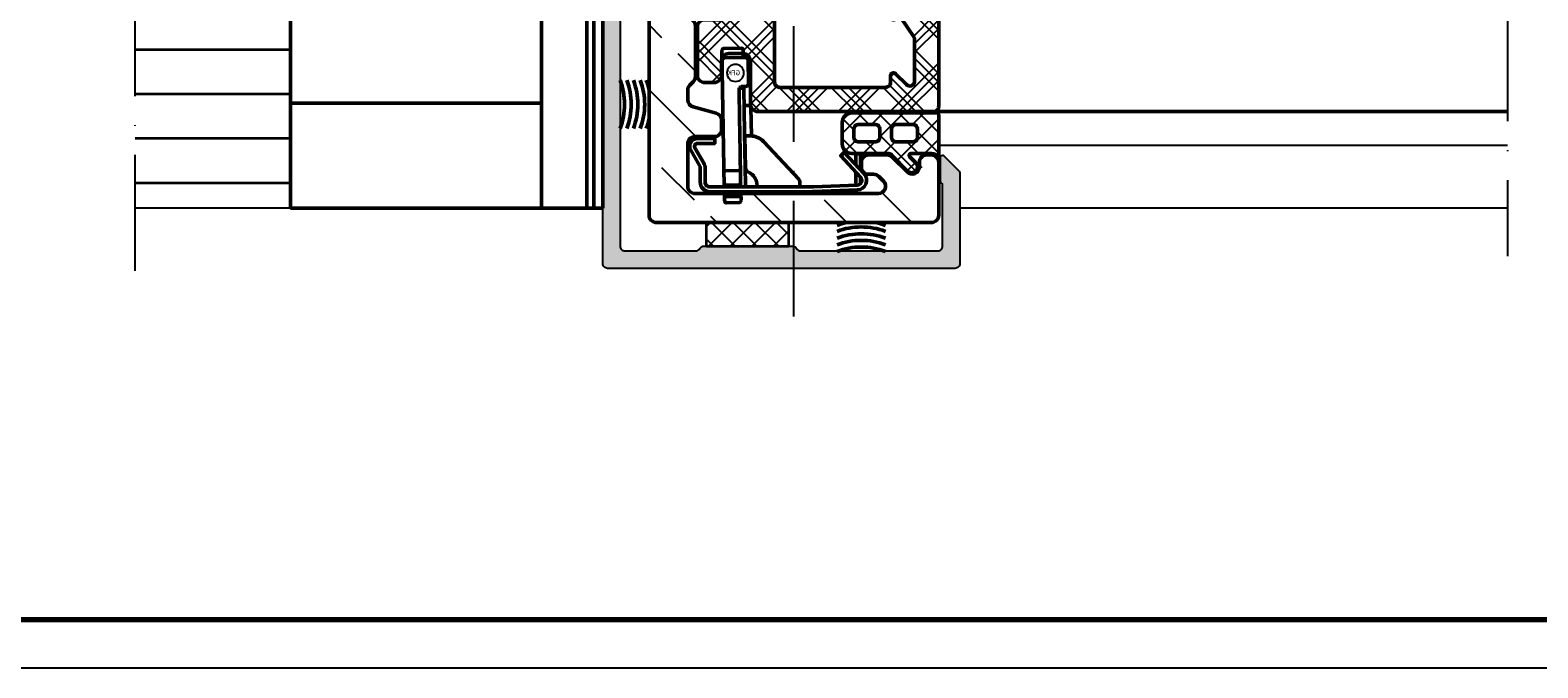
# Model space of a CAD drawing. Units: millimetres. Extents: x 2450 to 23610, y -352 to 2500.
# Drawn here: x 8684 to 8840, y 1659 to 1725 of the extents above; entities that cross this region are included whole.
import ezdxf

# ---------------------------------------------------------------- set-up
doc = ezdxf.new("R2010")
doc.units = ezdxf.units.MM
doc.linetypes.add('ACAD_ISO10W100', pattern=[18, 12, -3, 0, -3])
doc.linetypes.add('AUSGEZOGEN', pattern=[0])
doc.layers.add('nicht drucken', color=6, linetype='Continuous', plot=False)
doc.layers.add('RAHMEN', color=7, linetype='AUSGEZOGEN')
for name, color, linetype, lineweight in [('Rahmen (ISO)', 7, 'Continuous', 70), ('S03_AL_Kontur', 255, 'Continuous', 35), ('S04_AL_Schraffur', 253, 'Continuous', 25), ('S05_EPDM_Kontur', 43, 'Continuous', 50), ('S06_EPDM_Schraffur', 43, 'Continuous', 25), ('S09_KS_Kontur', 254, 'Continuous', 50), ('S10_KS_Schraffur', 252, 'Continuous', 25), ('S13_Zubehör_Kontur', 32, 'Continuous', 50), ('S18_Mittellinie', 10, 'ACAD_ISO10W100', 25), ('S35_Dämmung_Kontur', 3, 'Continuous', 35), ('S36_Dämmung_Schraffur', 3, 'Continuous', 25), ('S50_GFK-Kontur', 65, 'Continuous', 50), ('S51_GFK_Schraffur', 61, 'Continuous', 25)]:
    doc.layers.add(name, color=color, linetype=linetype, lineweight=lineweight)
doc.styles.add('FZ_32', font='arial.ttf', dxfattribs={"height": 3.2})

# ---------------------------------------------------------------- blocks, each defined once
blk = doc.blocks.new('Rahmen A0')
at = {"layer": 'nicht drucken'}
blk.add_line((-1189, 0), (0, 0), dxfattribs=at)
blk.add_lwpolyline([(-1189, 0), (0, 0), (0, 841), (-1189, 841)], close=True, dxfattribs=at)
at = {"layer": 'Rahmen (ISO)'}
blk.add_lwpolyline([(-1184, 5), (-5, 5), (-5, 836), (-1184, 836)], close=True, dxfattribs=at)
blk = doc.blocks.new('284654_s')
at = {"layer": 'S06_EPDM_Schraffur'}
h = blk.add_hatch(dxfattribs=at)
h.set_pattern_fill('NETZ', color=256, scale=1.5, angle=45, style=0)
h.set_pattern_definition([(45, (0, 0), (-1.06066, 1.06066), []), (135, (0, 0), (-1.06066, -1.06066), [])])
h.paths.add_polyline_path([(7.15, 21, 0.414214), (8.15, 20), (10.35, 20, 0.414214), (11.35, 21), (11.35, 29.8, 0.414214), (11.15, 30), (6.75, 30, -0.250492), (7.15, 29.25), (7.15, 27.13, -0.668179), (6.81, 26.99), (6.17, 27.62, 1), (5.33, 26.78), (7, 25.1, -0.198912), (7.15, 24.74)])
h.paths.add_polyline_path([(8.85, 23.9), (9.65, 23.9, -0.414214), (10.15, 23.4), (10.15, 21.7, -0.414214), (9.65, 21.2), (8.85, 21.2, -0.414214), (8.35, 21.7), (8.35, 23.4, -0.414214)], flags=16)
h.paths.add_polyline_path([(8.35, 25.6), (8.35, 27.3, -0.414214), (8.85, 27.8), (9.65, 27.8, -0.414214), (10.15, 27.3), (10.15, 25.6, -0.414214), (9.65, 25.1), (8.85, 25.1, -0.414214)], flags=16)
at = {"layer": 'S05_EPDM_Kontur'}
for points in [[(6.75, 30), (11.15, 30, -0.414214), (11.35, 29.8), (11.35, 21, -0.414214), (10.35, 20), (8.15, 20, -0.414214), (7.15, 21), (7.15, 24.74, 0.198912), (7, 25.1), (5.33, 26.78, -1), (6.17, 27.62), (6.81, 26.99, 0.668179), (7.15, 27.13), (7.15, 29.25, 0.250492)], [(9.65, 27.8), (8.85, 27.8, 0.414214), (8.35, 27.3), (8.35, 25.6, 0.414214), (8.85, 25.1), (9.65, 25.1, 0.414214), (10.15, 25.6), (10.15, 27.3, 0.414214)], [(9.65, 23.9), (8.85, 23.9, 0.414214), (8.35, 23.4), (8.35, 21.7, 0.414214), (8.85, 21.2), (9.65, 21.2, 0.414214), (10.15, 21.7), (10.15, 23.4, 0.414214)]]:
    blk.add_lwpolyline(points, format="xyb", close=True, dxfattribs=at)
blk = doc.blocks.new('298194_s')
at = {"layer": 'S36_Dämmung_Schraffur'}
h = blk.add_hatch(dxfattribs=at)
h.set_pattern_fill('NET', color=256, scale=0.5, angle=45, style=0)
h.set_pattern_definition([(45, (9.5, 0), (-1.12253, 1.12253), []), (135, (9.5, 0), (-1.12253, -1.12253), [])])
h.paths.add_polyline_path([(0, 0), (0, 2.5), (-8.5, 2.5), (-8.5, 0)])
at = {"layer": 'S35_Dämmung_Kontur'}
blk.add_lwpolyline([(0, 0), (0, 2.5), (-8.5, 2.5), (-8.5, 0)], close=True, dxfattribs=at)
blk = doc.blocks.new('478510_s')
at = {"layer": 'S04_AL_Schraffur'}
h = blk.add_hatch(color=256, dxfattribs=at)
h.dxf.hatch_style = 1
h.paths.add_polyline_path([(12.8, 53.05, 0.414214), (12.3, 53.55), (11.8, 53.55), (11.8, 51.14, -0.298588), (11.68, 50.96), (11.1, 50.71, 0.655629), (11.1, 49.79), (11.68, 49.54, -0.298588), (11.8, 49.36), (11.8, 47.05, -0.414214), (11.3, 46.55), (9.5, 46.55, -0.414214), (9, 47.05), (9, 47.68, -0.331679), (9.14, 47.87, 0.745356), (9.14, 48.83, -0.331679), (9, 49.02), (9, 53.55), (8.5, 53.55, 0.414214), (8, 53.05), (8, 46.05, 0.414214), (8.5, 45.55), (10.5, 45.55, -0.414214), (11, 45.05), (11, -12.28, -0.267949), (10.75, -12.72, 0.267949), (10.5, -13.15), (10.5, -22.15, 0.267949), (10.75, -22.58, -0.267949), (11, -23.02), (11, -52.45, -0.414214), (10.5, -52.95), (3.17, -52.95, -0.267949), (2.73, -52.7, 0.267949), (2.3, -52.45), (-6.83, -52.45, 0.267949), (-7.27, -52.7, -0.267949), (-7.7, -52.95), (-21.9, -52.95, -0.414214), (-22.4, -52.45), (-22.4, -46.1, -0.267949), (-22.3, -45.92, 0.267949), (-22.2, -45.75), (-22.2, -43.23, 0.668179), (-22.54, -43.09), (-24.05, -44.6, 0.198912), (-24.2, -44.96), (-24.2, -54.25, 0.414214), (-23.7, -54.75), (12.3, -54.75, 0.414214), (12.8, -54.25)])
blk.add_lwpolyline([(-24.2, -44.96), (-24.2, -54.25, 0.414214), (-23.7, -54.75), (12.3, -54.75, 0.414214), (12.8, -54.25), (12.8, 53.05, 0.414214), (12.3, 53.55), (11.8, 53.55), (11.8, 51.14, -0.298588), (11.68, 50.96), (11.1, 50.71, 0.655629), (11.1, 49.79), (11.68, 49.54, -0.298588), (11.8, 49.36), (11.8, 47.05, -0.414214), (11.3, 46.55), (9.5, 46.55, -0.414214), (9, 47.05), (9, 47.68, -0.331679), (9.14, 47.87, 0.745356), (9.14, 48.83, -0.331679), (9, 49.02), (9, 53.55), (8.5, 53.55, 0.414214), (8, 53.05), (8, 46.05, 0.414214), (8.5, 45.55), (10.5, 45.55, -0.414214), (11, 45.05), (11, -12.28, -0.267949), (10.75, -12.72, 0.267949), (10.5, -13.15), (10.5, -22.15, 0.267949), (10.75, -22.58, -0.267949), (11, -23.02), (11, -52.45, -0.414214), (10.5, -52.95), (3.17, -52.95, -0.267949), (2.73, -52.7, 0.267949), (2.3, -52.45), (-6.83, -52.45, 0.267949), (-7.27, -52.7, -0.267949), (-7.7, -52.95), (-21.9, -52.95, -0.414214), (-22.4, -52.45), (-22.4, -46.1, -0.267949), (-22.3, -45.92, 0.267949), (-22.2, -45.75), (-22.2, -43.23, 0.668179), (-22.54, -43.09), (-24.05, -44.6, 0.198912)], format="xyb", close=True)
blk = doc.blocks.new('268402_s')
at = {"layer": 'S13_Zubehör_Kontur'}
for p, q in [((19.15, 57.95), (12.8, 57.95)), ((12.8, -50), (12.8, 57.95)), ((13.74, 57.95), (13.74, -50)), ((14.44, -50), (14.44, 57.95)), ((19.15, -50), (19.15, 57.95)), ((12.8, -50), (19.15, -50))]:
    blk.add_line(p, q, dxfattribs=at)
blk = doc.blocks.new('240369_s')
at = {"layer": 'Defpoints'}
blk.add_circle((6.06, 15.49), 0.881, dxfattribs=at)
at = {"layer": 'S13_Zubehör_Kontur', "linetype": 'Continuous'}
for p, q in [((4.7, 14.4), (4.74, 16.8)), ((4.74, 16.85), (4.75, 16.87)), ((4.74, 16.83), (4.74, 16.85)), ((4.74, 16.81), (4.74, 16.83)), ((4.74, 16.8), (4.74, 16.81)), ((4.75, 16.88), (4.76, 16.9)), ((4.75, 16.87), (4.75, 16.88)), ((4.76, 16.91), (4.77, 16.93)), ((4.76, 16.9), (4.76, 16.91)), ((4.77, 16.93), (4.78, 16.94)), ((4.78, 16.94), (4.79, 16.96)), ((4.79, 16.96), (4.8, 16.97)), ((4.8, 16.97), (4.81, 16.99)), ((4.81, 16.99), (4.82, 17)), ((4.82, 17), (4.84, 17.02)), ((4.84, 17.02), (4.85, 17.03)), ((4.85, 17.03), (4.87, 17.04)), ((4.87, 17.04), (4.89, 17.06)), ((4.89, 17.06), (4.91, 17.07)), ((4.91, 17.07), (4.94, 17.08)), ((4.94, 17.08), (4.96, 17.08)), ((4.96, 17.08), (4.99, 17.09)), ((4.99, 17.09), (5.01, 17.09)), ((5.01, 17.09), (5.04, 17.09)), ((5.04, 17.09), (7.14, 17.06)), ((7.14, 17.06), (7.16, 17.06)), ((7.16, 17.06), (7.17, 17.06)), ((7.17, 17.06), (7.19, 17.05)), ((7.19, 17.05), (7.21, 17.05)), ((7.21, 17.05), (7.22, 17.04)), ((7.22, 17.04), (7.24, 17.04)), ((7.24, 17.04), (7.26, 17.03)), ((7.26, 17.03), (7.28, 17.02)), ((7.28, 17.02), (7.29, 17.01)), ((7.29, 17.01), (7.31, 17)), ((7.31, 17), (7.33, 16.99)), ((7.33, 16.99), (7.35, 16.97)), ((7.35, 16.97), (7.36, 16.95)), ((7.36, 16.95), (7.38, 16.93)), ((7.38, 16.93), (7.39, 16.91)), ((7.39, 16.91), (7.41, 16.89)), ((7.41, 16.89), (7.42, 16.86)), ((7.42, 16.86), (7.43, 16.84)), ((7.43, 16.84), (7.43, 16.81)), ((7.43, 16.81), (7.44, 16.78)), ((7.44, 16.78), (7.44, 16.75)), ((4.7, 14.37), (4.7, 14.4)), ((4.7, 14.34), (4.7, 14.37)), ((4.71, 14.32), (4.7, 14.34)), ((4.71, 14.29), (4.71, 14.32)), ((4.72, 14.26), (4.71, 14.29)), ((4.74, 14.24), (4.72, 14.26)), ((4.75, 14.22), (4.74, 14.24)), ((4.77, 14.2), (4.75, 14.22)), ((4.78, 14.18), (4.77, 14.2)), ((4.8, 14.17), (4.78, 14.18)), ((4.82, 14.15), (4.8, 14.17)), ((4.84, 14.14), (4.82, 14.15)), ((4.86, 14.13), (4.84, 14.14)), ((4.87, 14.12), (4.86, 14.13)), ((4.89, 14.11), (4.87, 14.12)), ((4.91, 14.11), (4.89, 14.11)), ((4.93, 14.1), (4.91, 14.11)), ((4.94, 14.1), (4.93, 14.1)), ((4.96, 14.1), (4.94, 14.1)), ((4.97, 14.1), (4.96, 14.1)), ((4.99, 14.09), (4.97, 14.1)), ((5.41, 14.09), (5.39, 14.09)), ((5.42, 14.09), (5.41, 14.09)), ((5.44, 14.08), (5.42, 14.09)), ((5.45, 14.08), (5.44, 14.08)), ((5.47, 14.08), (5.45, 14.08)), ((5.48, 14.07), (5.47, 14.08)), ((5.5, 14.07), (5.48, 14.07)), ((5.51, 14.06), (5.5, 14.07)), ((5.52, 14.05), (5.51, 14.06)), ((5.19, 13.91), (5.11, 9.31)), ((5.66, 13.9), (5.19, 13.91)), ((5.54, 14.05), (5.52, 14.05)), ((5.55, 14.04), (5.54, 14.05)), ((5.56, 14.03), (5.55, 14.04)), ((5.57, 14.02), (5.56, 14.03)), ((5.58, 14.01), (5.57, 14.02)), ((5.6, 14), (5.58, 14.01)), ((5.61, 13.99), (5.6, 14)), ((5.62, 13.98), (5.61, 13.99)), ((5.63, 13.97), (5.62, 13.98)), ((5.63, 13.95), (5.63, 13.97)), ((5.64, 13.94), (5.63, 13.95)), ((5.63, 10.67), (5.68, 13.78)), ((5.65, 13.93), (5.64, 13.94)), ((5.66, 13.91), (5.65, 13.93)), ((5.66, 13.9), (5.66, 13.91)), ((5.67, 13.88), (5.66, 13.9)), ((5.67, 13.87), (5.67, 13.88)), ((5.68, 13.85), (5.67, 13.87)), ((5.68, 13.84), (5.68, 13.85)), ((5.68, 13.82), (5.68, 13.84)), ((5.68, 13.8), (5.68, 13.82)), ((5.68, 13.78), (5.68, 13.8)), ((5.61, 9.31), (5.63, 10.67)), ((5.11, 9.31), (5.01, 3.9)), ((5.53, 4.81), (5.61, 9.31)), ((5.52, 4.18), (5.53, 4.81)), ((5.68, 2.06), (6.98, 2.04))]:
    blk.add_line(p, q, dxfattribs=at)
for points in [[(5.04, 17.09), (5.06, 17.1), (5.07, 17.1), (5.08, 17.11), (5.09, 17.11), (5.1, 17.11), (5.11, 17.11), (5.12, 17.11), (5.12, 17.12), (5.13, 17.12), (5.14, 17.12), (5.14, 17.12), (5.15, 17.13), (5.15, 17.13), (5.16, 17.13), (5.16, 17.14), (5.17, 17.14), (5.17, 17.14), (5.18, 17.15), (5.18, 17.15), (5.19, 17.15), (5.19, 17.16), (5.19, 17.16), (5.2, 17.17), (5.2, 17.17), (5.21, 17.17), (5.21, 17.18), (5.21, 17.18), (5.21, 17.19), (5.22, 17.19), (5.22, 17.2), (5.22, 17.2), (5.22, 17.2), (5.23, 17.21), (5.23, 17.21), (5.23, 17.22), (5.23, 17.22), (5.24, 17.23), (5.24, 17.24), (5.24, 17.25), (5.24, 17.27), (5.25, 17.28), (5.25, 17.29), (5.25, 17.79)], [(5.25, 17.79), (5.26, 17.83), (5.27, 17.88), (5.28, 17.92), (5.3, 17.96), (5.33, 18), (5.36, 18.02), (5.39, 18.04), (5.42, 18.05), (5.46, 18.06)], [(5.46, 18.06), (7.26, 18.03)], [(7.21, 3.71), (7.45, 17.75)], [(7.26, 18.03), (7.29, 18.02), (7.32, 18.01), (7.35, 17.99), (7.38, 17.97), (7.41, 17.94), (7.43, 17.9), (7.44, 17.85), (7.45, 17.8), (7.45, 17.75)], [(5.39, 14.09), (4.99, 14.09)], [(4.4, 8.97), (4.46, 11.92)], [(-6.4, 5.98), (-6.4, 7.11), (-6.9, 7.11), (-6.9, 5.44)], [(-6.9, 4.03), (-6.9, 4.71)], [(5.54, 5.51), (5.54, 5.5), (5.54, 5.5), (5.54, 5.49), (5.55, 5.48), (5.55, 5.47), (5.56, 5.46), (5.56, 5.45), (5.57, 5.45), (5.58, 5.44), (5.58, 5.43), (5.59, 5.43), (5.6, 5.42), (5.61, 5.41), (5.62, 5.41), (5.63, 5.4), (5.64, 5.4), (5.65, 5.4), (5.67, 5.39), (5.68, 5.39), (5.69, 5.39), (5.7, 5.39), (5.71, 5.38), (5.73, 5.38), (5.74, 5.38), (7.04, 5.36), (7.05, 5.36), (7.07, 5.36), (7.08, 5.36), (7.09, 5.36), (7.11, 5.37), (7.12, 5.37), (7.13, 5.37), (7.14, 5.38), (7.15, 5.38), (7.16, 5.39), (7.17, 5.39), (7.18, 5.4), (7.19, 5.4), (7.2, 5.41), (7.21, 5.42), (7.21, 5.42), (7.22, 5.43), (7.23, 5.44), (7.23, 5.45), (7.23, 5.45), (7.24, 5.46), (7.24, 5.47), (7.24, 5.48), (7.24, 5.48)], [(-0.62, 4.21), (-0.62, 3.71)], [(5.5, 3.2), (5.5, 2.97), (5.48, 2.34)], [(5.53, 4.09), (5.53, 4.07), (5.53, 4.03), (5.52, 4), (5.52, 3.93), (5.51, 3.79), (5.51, 3.76), (5.51, 3.73), (5.51, 3.7)], [(5.71, 3.89), (5.68, 3.89), (5.64, 3.91), (5.61, 3.93), (5.58, 3.96), (5.56, 4), (5.54, 4.04), (5.53, 4.09), (5.52, 4.14), (5.52, 4.18)], [(5.71, 3.89), (7.01, 3.87)], [(7.22, 4.15), (7.21, 4.11), (7.2, 4.06), (7.19, 4.01), (7.17, 3.97), (7.14, 3.93), (7.11, 3.9), (7.08, 3.88), (7.04, 3.87), (7.01, 3.87)], [(7.18, 2.32), (7.2, 3.2)], [(5.68, 2.06), (5.65, 2.07), (5.61, 2.08), (5.58, 2.1), (5.56, 2.12), (5.53, 2.16), (5.51, 2.19), (5.5, 2.24), (5.49, 2.29), (5.48, 2.35)], [(5.69, 2.69), (5.66, 2.69), (5.63, 2.7), (5.6, 2.72), (5.57, 2.75), (5.54, 2.78), (5.52, 2.83), (5.51, 2.87), (5.5, 2.92), (5.5, 2.97)], [(5.69, 2.69), (6.99, 2.67)], [(7.18, 2.32), (7.18, 2.26), (7.17, 2.21), (7.15, 2.17), (7.13, 2.13), (7.11, 2.1), (7.08, 2.07), (7.05, 2.05), (7.01, 2.04), (6.98, 2.04)], [(7.2, 2.94), (7.19, 2.89), (7.18, 2.84), (7.16, 2.8), (7.14, 2.75), (7.11, 2.72), (7.08, 2.7), (7.05, 2.68), (7.02, 2.67), (6.99, 2.67)]]:
    blk.add_lwpolyline(points, dxfattribs=at)
for points in [[(4.46, 11.92, -0.414231), (4.66, 12.12), (5.16, 12.11)], [(8.71, 3.19, 0.414214), (9.71, 4.19), (9.7, 5.65, -0.131652), (9.77, 5.9), (10.69, 7.5, 0.57735), (10, 8.7), (8.2, 8.7), (8.2, 8.2), (10, 8.2, -0.57735), (10.26, 7.75), (9.34, 6.15, 0.131652), (9.2, 5.65), (9.21, 4.19, -0.414214), (8.71, 3.69), (-1.92, 3.71, -0.026186), (-2.03, 3.71), (-6.55, 3.87, -0.643222), (-6.9, 4.71), (-4.85, 6.91), (-5.21, 7.25), (-7.26, 5.05, 0.643222), (-6.57, 3.37), (-2.04, 3.21)], [(-0.62, 4.21, -0.193417), (-0.51, 4.48), (3.16, 8.4, -0.207314), (4.48, 8.97), (5.08, 8.97), (5.01, 5.66, -0.292904), (4.71, 5.21, 0.231898), (3.86, 4.21), (3.85, 4.14), (3.84, 4.08), (3.83, 4.02), (3.83, 3.96), (3.82, 3.9), (3.82, 3.84), (3.81, 3.78), (3.81, 3.73), (3.81, 3.71)], [(-2.08, 3.21), (-6, 3.21, -0.1461), (-6.55, 3.37)], [(8.71, 3.19), (-1.92, 3.21, -0.026186), (-2.08, 3.21)]]:
    blk.add_lwpolyline(points, format="xyb", dxfattribs=at)
at = {"layer": 'S13_Zubehör_Kontur'}
blk.add_lwpolyline([(-6.34, 3.87, -0.086886), (-6.4, 4.21), (-6.4, 5.25)], format="xyb", dxfattribs=at)
at = {"layer": 'S13_Zubehör_Kontur', "linetype": 'Continuous'}
blk.add_arc((4.77, 3.92), 0.245, 294.4857, 355.5773, dxfattribs=at)
at = {"layer": 'Defpoints', "insert": (5.57, 15.76), "char_height": 0.5, "attachment_point": 1, "style": 'FZ_32'}
blk.add_mtext_dynamic_manual_height_columns('GFK', width=0.5, gutter_width=16, heights=[0], dxfattribs=at)
blk = doc.blocks.new('203136_s_2')
at = {"layer": 'S13_Zubehör_Kontur'}
for p, q in [((19.15, 58), (45.15, 58)), ((19.15, 39.15), (19.15, 58)), ((45.15, 58), (45.15, 39.15)), ((45.15, 39.15), (19.15, 39.15)), ((19.15, 39.15), (19.15, -39.15)), ((45.15, 39.15), (45.15, -39.15)), ((36.76, 25.26), (22.76, 16.35)), ((23.38, 15.93), (37.38, 24.84)), ((38.15, 24.41), (38.3, 24.41)), ((38.15, 24.41), (38.15, 13.68)), ((38.3, 13.68), (38.3, 24.41)), ((23.15, 15.5), (22.3, 15.5)), ((22.3, 15.5), (22.3, 9.02)), ((23.15, 9.02), (23.15, 15.5)), ((23.61, 8.07), (37.61, 12.74)), ((37.81, 13.21), (23.81, 8.54)), ((38.15, 13.68), (38.3, 13.68)), ((23.15, 9.02), (22.3, 9.02)), ((36.98, 7.25), (22.98, 2.59)), ((23.49, 2.11), (37.49, 6.78)), ((38.15, 6.31), (38.3, 6.31)), ((38.15, 6.31), (38.15, -6.31)), ((38.3, -6.31), (38.3, 6.31)), ((22.3, 1.64), (22.3, -1.64)), ((23.15, 1.64), (22.3, 1.64)), ((23.15, -1.64), (23.15, 1.64)), ((23.15, -1.64), (22.3, -1.64)), ((22.98, -2.59), (36.98, -7.25)), ((37.49, -6.78), (23.49, -2.11)), ((38.15, -6.31), (38.3, -6.31)), ((22.3, -9.02), (22.3, -15.5)), ((23.15, -9.02), (22.3, -9.02)), ((23.15, -15.5), (23.15, -9.02)), ((37.61, -12.74), (23.61, -8.07)), ((23.81, -8.54), (37.81, -13.21)), ((38.15, -13.68), (38.3, -13.68)), ((38.15, -13.68), (38.15, -24.41)), ((38.3, -24.41), (38.3, -13.68)), ((23.15, -15.5), (22.3, -15.5)), ((22.76, -16.35), (36.76, -25.26)), ((37.38, -24.84), (23.38, -15.93)), ((38.15, -24.41), (38.3, -24.41)), ((19.15, -39.15), (19.15, -50)), ((45.15, -39.15), (19.15, -39.15)), ((45.15, -39.15), (45.15, -50)), ((19.15, -50), (45.15, -50))]:
    blk.add_line(p, q, dxfattribs=at)
for centre, radius, start, end in [((37.3, 24.41), 1, 0, 122.4712), ((37.65, 24.41), 0.5, 0, 122.4712), ((23.3, 15.5), 1, 122.4712, 180), ((23.65, 15.5), 0.5, 122.4712, 180), ((37.3, 13.68), 1, 288.4349, 0), ((37.65, 13.68), 0.5, 288.4349, 0), ((23.3, 9.02), 1, 180, 288.4349), ((23.65, 9.02), 0.5, 180, 288.4349), ((37.3, 6.31), 1, 0, 108.4349), ((37.65, 6.31), 0.5, 0, 108.4349), ((23.3, 1.64), 1, 108.4349, 180), ((23.65, 1.64), 0.5, 108.4349, 180), ((23.3, -1.64), 1, 180, 251.5651), ((23.65, -1.64), 0.5, 180, 251.5651), ((37.3, -6.31), 1, 251.5651, 0), ((37.65, -6.31), 0.5, 251.5651, 0), ((23.3, -9.02), 1, 71.5651, 180), ((23.65, -9.02), 0.5, 71.5651, 180), ((37.3, -13.68), 1, 0, 71.5651), ((37.65, -13.68), 0.5, 0, 71.5651), ((23.3, -15.5), 1, 180, 237.5288), ((23.65, -15.5), 0.5, 180, 237.5288), ((37.3, -24.41), 1, 237.5288, 0), ((37.65, -24.41), 0.5, 237.5288, 0)]:
    blk.add_arc(centre, radius, start, end, dxfattribs=at)
for centre, major_axis, ratio, start_param, end_param in [((37.11, 25.26), (-0.268, 0.422), 0.644831, 1.181402, 3.141593), ((23.11, 16.35), (-0.268, 0.422), 0.644831, 1.181402, 3.141593), ((37.97, 12.74), (-0.158, 0.474), 0.688247, 0, 1.345283), ((23.97, 8.07), (-0.158, 0.474), 0.688247, 0, 1.345283), ((37.33, 7.25), (-0.158, 0.474), 0.688247, 1.345283, 3.141593), ((23.33, 2.59), (-0.158, 0.474), 0.688247, 1.345283, 3.141593), ((23.33, -2.59), (0.158, 0.474), 0.688247, 0, 1.79631), ((37.33, -7.25), (0.158, 0.474), 0.688247, 0, 1.79631), ((23.97, -8.07), (0.158, 0.474), 0.688247, 1.79631, 3.141593), ((37.97, -12.74), (0.158, 0.474), 0.688247, 1.79631, 3.141593), ((23.11, -16.35), (0.268, 0.422), 0.644831, 0, 1.960191), ((37.11, -25.26), (0.268, 0.422), 0.644831, 0, 1.960191)]:
    blk.add_ellipse(centre, major_axis=major_axis, ratio=ratio, start_param=start_param, end_param=end_param, dxfattribs=at)
blk = doc.blocks.new('284872_s')
at = {"layer": 'S10_KS_Schraffur'}
h = blk.add_hatch(dxfattribs=at)
h.set_pattern_fill('KUNSTSTOFF', color=256)
h.set_pattern_definition([(45, (0, 0), (-2.68701, 2.68701), []), (45, (0, 0.9), (-2.68701, 2.68701), []), (45, (0, 1.8), (-2.68701, 2.68701), []), (135, (0, 0.9), (-2.68701, -2.68701), []), (135, (0, 1.8), (-2.68701, -2.68701), []), (135, (0, 2.7), (-2.68701, -2.68701), [])])
edge = h.paths.add_edge_path()
edge.add_arc((-38, 129.99), 0.5, 90, 180, ccw=False)
edge.add_line((-38, 130.49), (-29, 130.49))
edge.add_arc((-29, 130.19), 0.3, 0, 90, ccw=False)
edge.add_line((-28.7, 130.19), (-28.7, 129.69))
edge.add_arc((-28.4, 129.69), 0.3, 180, 270)
edge.add_line((-28.4, 129.39), (-26.95, 129.39))
edge.add_arc((-26.95, 128.64), 0.75, 0, 90, ccw=False)
edge.add_line((-26.2, 128.64), (-26.2, 128.24))
edge.add_arc((-25.45, 128.24), 0.75, 180, 270)
edge.add_line((-25.45, 127.49), (-23.75, 127.49))
edge.add_arc((-23.75, 126.74), 0.75, 0, 90, ccw=False)
edge.add_line((-23, 126.74), (-23, 126.24))
edge.add_arc((-23.75, 126.24), 0.75, 270, 360, ccw=False)
edge.add_line((-23.75, 125.49), (-24.25, 125.49))
edge.add_arc((-24.25, 124.74), 0.75, 90, 180)
edge.add_line((-25, 124.74), (-25, 118.49))
edge.add_arc((-20, 118.49), 5, 180, 270)
edge.add_line((-20, 113.49), (20, 113.49))
edge.add_arc((20, 118.49), 5, 270, 360)
edge.add_line((25, 118.49), (25, 124.74))
edge.add_arc((24.25, 124.74), 0.75, 0, 90)
edge.add_line((24.25, 125.49), (23.75, 125.49))
edge.add_arc((23.75, 126.24), 0.75, 180, 270, ccw=False)
edge.add_line((23, 126.24), (23, 126.74))
edge.add_arc((23.75, 126.74), 0.75, 90, 180, ccw=False)
edge.add_line((23.75, 127.49), (25.45, 127.49))
edge.add_arc((25.45, 128.24), 0.75, 270, 360)
edge.add_line((26.2, 128.24), (26.2, 128.64))
edge.add_arc((26.95, 128.64), 0.75, 90, 180, ccw=False)
edge.add_line((26.95, 129.39), (28.4, 129.39))
edge.add_arc((28.4, 129.69), 0.3, 270, 360)
edge.add_line((28.7, 129.69), (28.7, 130.19))
edge.add_arc((29, 130.19), 0.3, 90, 180, ccw=False)
edge.add_line((29, 130.49), (38, 130.49))
edge.add_arc((38, 129.99), 0.5, 0, 90, ccw=False)
edge.add_line((38.5, 129.99), (38.5, 111.74))
edge.add_arc((37.75, 111.74), 0.75, 270, 360, ccw=False)
edge.add_line((37.75, 110.99), (33.25, 110.99))
edge.add_arc((33.25, 110.24), 0.75, 90, 180)
edge.add_line((32.5, 110.24), (32.5, 108.74))
edge.add_arc((33.25, 108.74), 0.75, 180, 270)
edge.add_line((33.25, 107.99), (34.75, 107.99))
edge.add_arc((34.75, 107.24), 0.75, 0, 90, ccw=False)
edge.add_line((35.5, 107.24), (35.5, 106.24))
edge.add_arc((34.75, 106.24), 0.75, 270, 360, ccw=False)
edge.add_line((34.75, 105.49), (29.75, 105.49))
edge.add_arc((29.75, 106.24), 0.75, 180, 270, ccw=False)
edge.add_line((29, 106.24), (29, 107.74))
edge.add_arc((28.25, 107.74), 0.75, 0, 90)
edge.add_line((28.25, 108.49), (12.62, 108.49))
edge.add_arc((12.62, 107.74), 0.75, 90, 120)
edge.add_line((12.24, 108.39), (9.12, 106.59))
edge.add_arc((8.75, 107.24), 0.75, 180, 300, ccw=False)
edge.add_line((8, 107.24), (8, 107.74))
edge.add_arc((7.25, 107.74), 0.75, 0, 90)
edge.add_line((7.25, 108.49), (-7.25, 108.49))
edge.add_arc((-7.25, 107.74), 0.75, 90, 180)
edge.add_line((-8, 107.74), (-8, 107.24))
edge.add_arc((-8.75, 107.24), 0.75, 240, 360, ccw=False)
edge.add_line((-9.12, 106.59), (-12.24, 108.39))
edge.add_arc((-12.62, 107.74), 0.75, 60, 90)
edge.add_line((-12.62, 108.49), (-28.25, 108.49))
edge.add_arc((-28.25, 107.74), 0.75, 90, 180)
edge.add_line((-29, 107.74), (-29, 106.24))
edge.add_arc((-29.75, 106.24), 0.75, 270, 360, ccw=False)
edge.add_line((-29.75, 105.49), (-34.75, 105.49))
edge.add_arc((-34.75, 106.24), 0.75, 180, 270, ccw=False)
edge.add_line((-35.5, 106.24), (-35.5, 107.24))
edge.add_arc((-34.75, 107.24), 0.75, 90, 180, ccw=False)
edge.add_line((-34.75, 107.99), (-33.25, 107.99))
edge.add_arc((-33.25, 108.74), 0.75, 270, 360)
edge.add_line((-32.5, 108.74), (-32.5, 110.24))
edge.add_arc((-33.25, 110.24), 0.75, 0, 90)
edge.add_line((-33.25, 110.99), (-37.75, 110.99))
edge.add_arc((-37.75, 111.74), 0.75, 180, 270, ccw=False)
edge.add_line((-38.5, 111.74), (-38.5, 129.99))
edge = h.paths.add_edge_path(flags=16)
edge.add_line((-28.91, 126), (-28.78, 126.14))
edge.add_arc((-28.99, 126.35), 0.3, 315, 415.9563)
edge.add_line((-28.82, 126.6), (-30.76, 127.9))
edge.add_arc((-31.04, 127.49), 0.5, 55.9563, 90)
edge.add_line((-31.04, 127.99), (-35.37, 127.99))
edge.add_arc((-35.37, 127.49), 0.5, 90, 225)
edge.add_line((-35.72, 127.14), (-34.59, 126))
edge.add_arc((-34.8, 125.79), 0.3, -90, 45, ccw=False)
edge.add_line((-34.8, 125.49), (-35.5, 125.49))
edge.add_arc((-35.5, 124.99), 0.5, 90, 180)
edge.add_line((-36, 124.99), (-36, 113.99))
edge.add_arc((-35.5, 113.99), 0.5, 180, 270)
edge.add_line((-35.5, 113.49), (-28, 113.49))
edge.add_arc((-28, 113.99), 0.5, 270, 360)
edge.add_line((-27.5, 113.99), (-27.5, 124.99))
edge.add_arc((-28, 124.99), 0.5, 0, 90)
edge.add_line((-28, 125.49), (-28.7, 125.49))
edge.add_arc((-28.7, 125.79), 0.3, 135, 270, ccw=False)
edge = h.paths.add_edge_path(flags=16)
edge.add_line((28.78, 126.14), (28.91, 126))
edge.add_arc((28.7, 125.79), 0.3, -90, 45, ccw=False)
edge.add_line((28.7, 125.49), (28, 125.49))
edge.add_arc((28, 124.99), 0.5, 90, 180)
edge.add_line((27.5, 124.99), (27.5, 113.99))
edge.add_arc((28, 113.99), 0.5, 180, 270)
edge.add_line((28, 113.49), (35.5, 113.49))
edge.add_arc((35.5, 113.99), 0.5, 270, 360)
edge.add_line((36, 113.99), (36, 124.99))
edge.add_arc((35.5, 124.99), 0.5, 0, 90)
edge.add_line((35.5, 125.49), (34.8, 125.49))
edge.add_arc((34.8, 125.79), 0.3, 135, 270, ccw=False)
edge.add_line((34.59, 126), (35.72, 127.14))
edge.add_arc((35.37, 127.49), 0.5, 315, 450)
edge.add_line((35.37, 127.99), (31.04, 127.99))
edge.add_arc((31.04, 127.49), 0.5, 90, 124.0437)
edge.add_line((30.76, 127.9), (28.82, 126.6))
edge.add_arc((28.99, 126.35), 0.3, 124.0437, 225)
at = {"layer": 'S09_KS_Kontur'}
for points in [[(-38.5, 129.99, -0.414214), (-38, 130.49), (-29, 130.49, -0.414214), (-28.7, 130.19), (-28.7, 129.69, 0.414214), (-28.4, 129.39), (-26.95, 129.39, -0.414214), (-26.2, 128.64), (-26.2, 128.24, 0.414214), (-25.45, 127.49), (-23.75, 127.49, -0.414214), (-23, 126.74), (-23, 126.24, -0.414214), (-23.75, 125.49), (-24.25, 125.49, 0.414214), (-25, 124.74), (-25, 118.49, 0.414214), (-20, 113.49), (20, 113.49, 0.414214), (25, 118.49), (25, 124.74, 0.414214), (24.25, 125.49), (23.75, 125.49, -0.414214), (23, 126.24), (23, 126.74, -0.414214), (23.75, 127.49), (25.45, 127.49, 0.414214), (26.2, 128.24), (26.2, 128.64, -0.414214), (26.95, 129.39), (28.4, 129.39, 0.414214), (28.7, 129.69), (28.7, 130.19, -0.414214), (29, 130.49), (38, 130.49, -0.414214), (38.5, 129.99), (38.5, 111.74, -0.414214), (37.75, 110.99), (33.25, 110.99, 0.414214), (32.5, 110.24), (32.5, 108.74, 0.414214), (33.25, 107.99), (34.75, 107.99, -0.414214), (35.5, 107.24), (35.5, 106.24, -0.414214), (34.75, 105.49), (29.75, 105.49, -0.414214), (29, 106.24), (29, 107.74, 0.414214), (28.25, 108.49), (12.62, 108.49, 0.131652), (12.24, 108.39), (9.12, 106.59, -0.57735), (8, 107.24), (8, 107.74, 0.414214), (7.25, 108.49), (-7.25, 108.49, 0.414214), (-8, 107.74), (-8, 107.24, -0.57735), (-9.12, 106.59), (-12.24, 108.39, 0.131652), (-12.62, 108.49), (-28.25, 108.49, 0.414214), (-29, 107.74), (-29, 106.24, -0.414214), (-29.75, 105.49), (-34.75, 105.49, -0.414214), (-35.5, 106.24), (-35.5, 107.24, -0.414214), (-34.75, 107.99), (-33.25, 107.99, 0.414214), (-32.5, 108.74), (-32.5, 110.24, 0.414214), (-33.25, 110.99), (-37.75, 110.99, -0.414214), (-38.5, 111.74)], [(-28.91, 126), (-28.78, 126.14, 0.471397), (-28.82, 126.6), (-30.76, 127.9, 0.149646), (-31.04, 127.99), (-35.37, 127.99, 0.668179), (-35.72, 127.14), (-34.59, 126, -0.668179), (-34.8, 125.49), (-35.5, 125.49, 0.414214), (-36, 124.99), (-36, 113.99, 0.414214), (-35.5, 113.49), (-28, 113.49, 0.414214), (-27.5, 113.99), (-27.5, 124.99, 0.414214), (-28, 125.49), (-28.7, 125.49, -0.668179)], [(28.78, 126.14), (28.91, 126, -0.668179), (28.7, 125.49), (28, 125.49, 0.414214), (27.5, 124.99), (27.5, 113.99, 0.414214), (28, 113.49), (35.5, 113.49, 0.414214), (36, 113.99), (36, 124.99, 0.414214), (35.5, 125.49), (34.8, 125.49, -0.668179), (34.59, 126), (35.72, 127.14, 0.668179), (35.37, 127.99), (31.04, 127.99, 0.149646), (30.76, 127.9), (28.82, 126.6, 0.471397)]]:
    blk.add_lwpolyline(points, format="xyb", close=True, dxfattribs=at)
blk = doc.blocks.new('460430_s')
at = {"layer": 'S51_GFK_Schraffur'}
h = blk.add_hatch(dxfattribs=at)
h.set_pattern_fill('ANSI33', color=256, scale=1.5, angle=180, style=0)
h.paths.add_polyline_path([(-3.44, 38.02), (-1.06, 38.66, 0.339454), (-0.5, 39.38), (-0.5, 40.35, 0.414214), (-1.25, 41.1), (-3.25, 41.1, -0.414214), (-4, 41.85), (-4, 46.25, -0.414214), (-3.25, 47), (15.75, 47, -0.668179), (16.28, 45.72), (15.78, 45.22, -0.198912), (15.25, 45), (14.75, 45, 0.414214), (14, 44.25), (14, 43.75, 0.414214), (14.75, 43), (16.64, 43, 0.198912), (17.17, 43.22), (18.72, 44.76, -0.668179), (20, 44.23), (20, 43.75, 0.414214), (20.75, 43), (21.25, 43, 0.414214), (22, 43.75), (22, 49.25, 0.414214), (21.25, 50), (-7.25, 50, 0.414214), (-8, 49.25), (-8, -57.15, 0.414214), (-7.25, -57.9), (7.55, -57.9, 0.414214), (8.3, -57.15), (8.3, -56.15, 0.414214), (7.55, -55.4), (-3.5, -55.4, -0.414214), (-5, -53.9), (-5, -51.21, -0.39896), (-3.58, -49.71), (-0.21, -49.54, 0.39896), (0.5, -48.79), (0.5, -45.75, 0.414214), (-0.25, -45), (-0.75, -45, 0.414214), (-1.5, -45.75), (-1.5, -46.25, -0.414214), (-2.25, -47), (-3.5, -47, -0.414214), (-5, -45.5), (-5, -40.5, -0.414214), (-3.5, -39), (-2.25, -39, -0.414214), (-1.5, -39.75, 0.414214), (-0.75, -40.5), (-0.25, -40.5, 0.414214), (0.5, -39.75), (0.5, -39.25, -0.36658), (1.13, -38.51, 0.342025), (1.75, -37.84), (2.13, -33.52, 0.440011), (1.38, -32.7), (0.45, -32.7, 0.414214), (-0.3, -33.45), (-0.3, -35, -0.414214), (-1.05, -35.75), (-2.45, -35.75, -0.414214), (-3.2, -35), (-3.2, -29.61, 0.198912), (-3.42, -29.08), (-3.78, -28.72, -0.198912), (-4, -28.19), (-4, 28.19, -0.198912), (-3.78, 28.72), (-3.42, 29.08, 0.198912), (-3.2, 29.61), (-3.2, 34.89, 0.198912), (-3.42, 35.42), (-3.78, 35.78, -0.198912), (-4, 36.31), (-4, 37.29, -0.339454)])
at = {"layer": 'S50_GFK-Kontur'}
blk.add_lwpolyline([(-7.25, -57.9, -0.414214), (-8, -57.15), (-8, 49.25, -0.414214), (-7.25, 50), (21.25, 50, -0.414214), (22, 49.25), (22, 43.75, -0.414214), (21.25, 43), (20.75, 43, -0.414214), (20, 43.75), (20, 44.23, 0.668179), (18.72, 44.76), (17.17, 43.22, -0.198912), (16.64, 43), (14.75, 43, -0.414214), (14, 43.75), (14, 44.25, -0.414214), (14.75, 45), (15.25, 45, 0.198912), (15.78, 45.22), (16.28, 45.72, 0.668179), (15.75, 47), (-3.25, 47, 0.414214), (-4, 46.25), (-4, 41.85, 0.414214), (-3.25, 41.1), (-1.25, 41.1, -0.414214), (-0.5, 40.35), (-0.5, 39.38, -0.339454), (-1.06, 38.66), (-3.44, 38.02, 0.339454), (-4, 37.29), (-4, 36.31, 0.198912), (-3.78, 35.78), (-3.42, 35.42, -0.198912), (-3.2, 34.89), (-3.2, 29.61, -0.198912), (-3.42, 29.08), (-3.78, 28.72, 0.198912), (-4, 28.19), (-4, -28.19, 0.198912), (-3.78, -28.72), (-3.42, -29.08, -0.198912), (-3.2, -29.61), (-3.2, -35, 0.414214), (-2.45, -35.75), (-1.05, -35.75, 0.414214), (-0.3, -35), (-0.3, -33.45, -0.414214), (0.45, -32.7), (1.38, -32.7, -0.440011), (2.13, -33.52), (1.75, -37.84, -0.342025), (1.13, -38.51, 0.36658), (0.5, -39.25), (0.5, -39.75, -0.414214), (-0.25, -40.5), (-0.75, -40.5, -0.414214), (-1.5, -39.75, 0.414214), (-2.25, -39), (-3.5, -39, 0.414214), (-5, -40.5), (-5, -45.5, 0.414214), (-3.5, -47), (-2.25, -47, 0.414214), (-1.5, -46.25), (-1.5, -45.75, -0.414214), (-0.75, -45), (-0.25, -45, -0.414214), (0.5, -45.75), (0.5, -48.79, -0.39896), (-0.21, -49.54), (-3.58, -49.71, 0.39896), (-5, -51.21), (-5, -53.9, 0.414214), (-3.5, -55.4), (7.55, -55.4, -0.414214), (8.3, -56.15), (8.3, -57.15, -0.414214), (7.55, -57.9)], format="xyb", close=True, dxfattribs=at)

msp = doc.modelspace()

# ---------------------------------------------------------------- linework, layer by layer
for p, q in [((8777.68, 1713.07), (8836.6, 1713.07)), ((8736.53, 1706.57), (8694.43, 1706.57)), ((8836.6, 1706.57), (8779.88, 1706.57))]:
    msp.add_line(p, q)
at = {"layer": 'S03_AL_Kontur'}
for p, q in [((8710.53, 1722.95), (8694.43, 1722.95)), ((8710.53, 1718.36), (8694.43, 1718.36)), ((8710.53, 1713.76), (8694.43, 1713.76)), ((8710.53, 1709.16), (8694.43, 1709.16))]:
    msp.add_line(p, q, dxfattribs=at)
at = {"layer": 'S05_EPDM_Kontur'}
for centre, start, end in [((8738.1, 1717.31), 339.2018, 20.7982), ((8738.79, 1717.31), 339.2018, 20.7982), ((8739.47, 1717.31), 339.2018, 20.7982), ((8740.18, 1717.31), 339.2018, 20.7982), ((8740.81, 1717.31), 12.3537, 20.7982), ((8740.81, 1717.31), 339.2018, 347.6463), ((8769.65, 1698.19), 102.3537, 110.7982), ((8769.65, 1697.57), 69.2018, 110.7982), ((8769.65, 1696.86), 69.2018, 110.7982), ((8769.65, 1698.19), 69.2018, 77.6463), ((8769.65, 1696.18), 69.2018, 110.7982), ((8769.65, 1695.49), 69.2018, 110.7982)]:
    msp.add_arc(centre, 7.04, start, end, dxfattribs=at)
at = {"layer": 'S09_KS_Kontur'}
msp.add_line((8836.6, 1716.57), (8775.93, 1716.57), dxfattribs=at)
at = {"layer": 'S18_Mittellinie'}
for p, q in [((8762.68, 1695.32), (8762.68, 1914.82)), ((8694.43, 1700.07), (8694.43, 1908.57)), ((8836.6, 1908.57), (8836.6, 1701.57))]:
    msp.add_line(p, q, dxfattribs=at)

# ---------------------------------------------------------------- block references
at = {"color": 6, "xscale": -1}
msp.add_blockref('478510_s', (8755.68, 1755.07), dxfattribs=at)
at = {"xscale": -1, "rotation": 270}
msp.add_blockref('284654_s', (8747.68, 1705.07), dxfattribs=at)
at = {"xscale": -1}
msp.add_blockref('298194_s', (8753.63, 1702.57), dxfattribs=at)
at = {"layer": 'RAHMEN'}
msp.add_blockref('Rahmen A0', (9239.21, 1658.93), dxfattribs=at)
at = {"layer": 'S03_AL_Kontur', "xscale": -1}
for name in ['203136_s_2', '268402_s']:
    msp.add_blockref(name, (8755.68, 1756.57), dxfattribs=at)
for name, p, rotation in [('460430_s', (8755.68, 1755.07), 180), ('284872_s', (8647.19, 1755.07), 270)]:
    msp.add_blockref(name, p, dxfattribs=dict(at, rotation=rotation))
at = {"layer": 'S13_Zubehör_Kontur', "xscale": -1}
msp.add_blockref('240369_s', (8762.68, 1705.07), dxfattribs=at)

doc.saveas('drawing.dxf')
